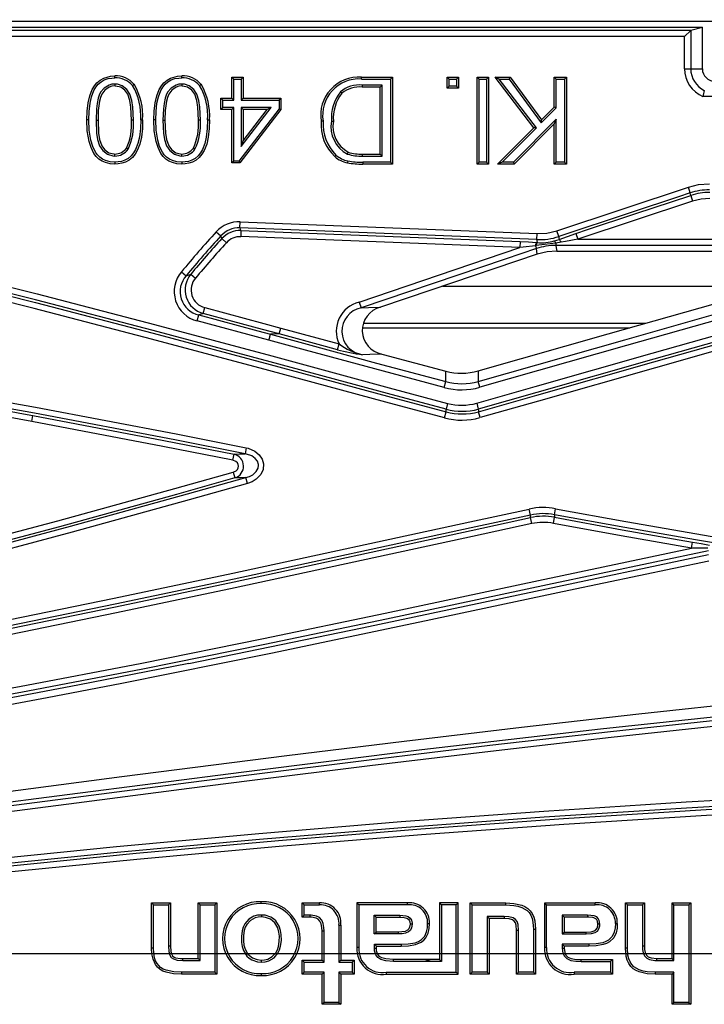
# Model space of a CAD drawing. Units: millimetres. Extents: x 56 to 3304, y 56 to 2320.
# Drawn here: x 941 to 996, y 526 to 605 of the extents above; entities that cross this region are included whole.
import ezdxf

# ---------------------------------------------------------------- set-up
doc = ezdxf.new("R2010")
doc.units = ezdxf.units.MM
doc.header["$LTSCALE"] = 8
doc.linetypes.add('CENTERX2', pattern=[20.32, 12.7, -2.54, 2.54, -2.54])
doc.layers.add('HAURATON_CENTERLINE', color=60, linetype='CENTERX2')
doc.layers.add('HAURATON_DIMENSIONING', color=1, linetype='Continuous')
doc.layers.add('HAURATON_PRODUCT_CONTOUR', color=7, linetype='Continuous', lineweight=25)
doc.styles.add('SLDTEXTSTYLE2', font='ARIAL.TTF', dxfattribs={"width": 0.948})
doc.dimstyles.new('SLDDIMSTYLE0', dxfattribs={"dimtxt": 28, "dimasz": 28, "dimexe": 0, "dimexo": 0.0625, "dimgap": 7, "dimtad": 1, "dimdec": 0, "dimrnd": 1e-09, "dimzin": 12, "dimdsep": 46, "dimtxsty": 'SLDTEXTSTYLE2', "dimsah": 1, "dimcen": 0.09, "dimadec": 0, "dimazin": 3, "dimtfac": 1, "dimtdec": 0, "dimtofl": 0, "dimtmove": 0, "dimatfit": 3, "dimfxl": 1, "dimfrac": 2, "dimtolj": 1, "dimtzin": 12, "dimarcsym": 0})

# ---------------------------------------------------------------- blocks, each defined once
blk = doc.blocks.new('_D_3')
at = {"layer": 'HAURATON_DIMENSIONING'}
for p, q in [((788.549, 757.025), (852.716, 757.025)), ((852.716, 701.219), (788.549, 701.219)), ((570.632, 530.058), (570.632, 698.058)), ((1070.632, 610.058), (1070.632, 698.058)), ((570.632, 690.058), (1070.632, 690.058))]:
    blk.add_line(p, q, dxfattribs=at)
for centre, start, end in [((788.549, 729.122), 90, 270), ((852.716, 729.122), 270, 90)]:
    blk.add_arc(centre, 27.903, start, end, dxfattribs=at)
for points in [[(570.632, 690.058), (598.632, 685.75), (598.632, 694.366)], [(1070.632, 690.058), (1042.632, 694.366), (1042.632, 685.75)]]:
    blk.add_solid(points, dxfattribs=at)
at = {"layer": 'HAURATON_DIMENSIONING', "insert": (788.549, 743.73), "char_height": 28, "attachment_point": 1, "style": 'SLDTEXTSTYLE2'}
blk.add_mtext('500', dxfattribs=at)

msp = doc.modelspace()

# ---------------------------------------------------------------- linework, layer by layer
at = {"layer": 'HAURATON_CENTERLINE'}
msp.add_line((570.632, 530.058), (1570.632, 530.058), dxfattribs=at)
at = {"layer": 'HAURATON_PRODUCT_CONTOUR'}
for p, q in [((642.632, 605.058), (998.632, 605.058)), ((645.832, 604.558), (995.432, 604.558)), ((820.658, 604.321), (994.511, 604.321)), ((994.496, 604.312), (994.006, 603.822)), ((994.496, 604.312), (994.496, 601.218)), ((994.511, 604.321), (995.432, 604.558)), ((995.432, 601.344), (995.432, 604.558)), ((994.006, 603.822), (821.132, 603.822)), ((994.006, 601.218), (994.006, 603.822)), ((994.006, 601.218), (994.496, 601.218)), ((994.496, 601.218), (995.432, 601.218)), ((995.432, 601.218), (995.432, 601.344)), ((957.742, 600.4), (957.584, 600.558)), ((957.584, 600.558), (958.481, 600.558)), ((957.584, 598.853), (957.584, 600.558)), ((957.742, 598.695), (957.742, 600.4)), ((957.742, 600.4), (958.324, 600.4)), ((958.324, 600.4), (958.481, 600.558)), ((958.324, 600.4), (958.324, 598.695)), ((958.481, 600.558), (958.481, 598.853)), ((968, 600.558), (970.507, 600.558)), ((968.001, 600.4), (970.349, 600.4)), ((970.349, 600.4), (970.507, 600.558)), ((970.349, 600.4), (970.349, 593.716)), ((970.507, 600.558), (970.507, 593.558)), ((975.062, 600.4), (974.904, 600.558)), ((974.904, 600.558), (975.802, 600.558)), ((974.904, 599.661), (974.904, 600.558)), ((975.062, 600.4), (975.644, 600.4)), ((975.062, 599.818), (975.062, 600.4)), ((975.644, 600.4), (975.802, 600.558)), ((975.644, 600.4), (975.644, 599.818)), ((975.802, 600.558), (975.802, 599.661)), ((977.485, 600.4), (977.328, 600.558)), ((977.328, 593.558), (977.328, 600.558)), ((977.328, 600.558), (978.225, 600.558)), ((977.485, 593.716), (977.485, 600.4)), ((977.485, 600.4), (978.067, 600.4)), ((978.067, 600.4), (978.225, 600.558)), ((978.067, 600.4), (978.067, 593.716)), ((978.225, 600.558), (978.225, 593.558)), ((979.082, 600.4), (978.763, 600.558)), ((978.763, 600.558), (979.979, 600.558)), ((981.868, 596.483), (978.763, 600.558)), ((979.082, 600.4), (979.899, 600.4)), ((982.077, 596.469), (979.082, 600.4)), ((979.899, 600.4), (979.979, 600.558)), ((979.899, 600.4), (982.474, 596.868)), ((979.979, 600.558), (982.493, 597.11)), ((983.677, 600.4), (983.52, 600.558)), ((983.52, 600.558), (984.507, 600.558)), ((983.52, 598.135), (983.52, 600.558)), ((983.677, 600.4), (984.349, 600.4)), ((983.677, 598.07), (983.677, 600.4)), ((984.349, 600.4), (984.507, 600.558)), ((984.349, 600.4), (984.349, 593.716)), ((984.507, 600.558), (984.507, 593.558)), ((948.161, 599.998), (948.161, 599.84)), ((953.545, 599.998), (953.545, 599.84)), ((968.076, 599.908), (968.077, 599.75)), ((969.677, 599.908), (968.076, 599.908)), ((969.52, 599.75), (968.077, 599.75)), ((969.677, 599.908), (969.52, 599.75)), ((969.52, 594.366), (969.52, 599.75)), ((969.677, 594.208), (969.677, 599.908)), ((975.062, 599.818), (974.904, 599.661)), ((975.802, 599.661), (974.904, 599.661)), ((975.644, 599.818), (975.062, 599.818)), ((975.644, 599.818), (975.802, 599.661)), ((995.586, 599.477), (995.588, 599.48)), ((956.844, 598.695), (956.686, 598.853)), ((956.686, 598.853), (957.584, 598.853)), ((956.686, 597.956), (956.686, 598.853)), ((956.844, 598.113), (956.844, 598.695)), ((956.844, 598.695), (957.742, 598.695)), ((957.742, 598.695), (957.584, 598.853)), ((958.324, 598.695), (958.481, 598.853)), ((958.324, 598.695), (961.375, 598.695)), ((958.481, 598.853), (961.533, 598.853)), ((961.375, 598.695), (961.533, 598.853)), ((961.375, 598.695), (961.375, 598.009)), ((961.533, 598.853), (961.533, 597.956)), ((966.31, 599.364), (966.424, 599.255)), ((1029.584, 598.987), (995.48, 598.987)), ((956.844, 598.113), (956.686, 597.956)), ((957.584, 597.956), (956.686, 597.956)), ((957.742, 598.113), (956.844, 598.113)), ((957.742, 598.113), (957.584, 597.956)), ((957.584, 593.648), (957.584, 597.956)), ((957.742, 593.805), (957.742, 598.113)), ((961.375, 598.009), (958.135, 593.805)), ((961.533, 597.956), (958.212, 593.648)), ((958.324, 598.113), (958.324, 594.972)), ((958.324, 594.972), (960.745, 598.113)), ((960.745, 598.113), (958.324, 598.113)), ((958.324, 598.113), (958.481, 597.956)), ((958.481, 597.956), (958.481, 595.434)), ((960.425, 597.956), (958.481, 597.956)), ((958.481, 595.434), (960.425, 597.956)), ((960.745, 598.113), (960.425, 597.956)), ((961.375, 598.009), (961.533, 597.956)), ((982.474, 596.868), (983.677, 598.07)), ((982.493, 597.11), (983.52, 598.135)), ((983.677, 598.07), (983.52, 598.135)), ((946.075, 597.106), (945.917, 597.106)), ((946.657, 597.103), (946.815, 597.103)), ((949.665, 597.103), (949.507, 597.103)), ((951.46, 597.106), (951.302, 597.106)), ((952.042, 597.103), (952.199, 597.103)), ((955.049, 597.103), (954.892, 597.103)), ((983.677, 597.164), (980.229, 593.716)), ((982.474, 596.868), (982.493, 597.11)), ((983.677, 597.164), (983.52, 596.783)), ((983.677, 593.716), (983.677, 597.164)), ((965.593, 597.005), (965.751, 597.005)), ((978.943, 593.558), (981.868, 596.483)), ((979.324, 593.716), (982.077, 596.469)), ((983.52, 596.783), (980.295, 593.558)), ((982.077, 596.469), (981.868, 596.483)), ((983.52, 593.558), (983.52, 596.783)), ((949.231, 594.755), (949.102, 594.845)), ((954.616, 594.755), (954.486, 594.845)), ((958.324, 594.972), (958.481, 595.434)), ((948.17, 594.208), (948.171, 594.366)), ((953.555, 594.208), (953.555, 594.366)), ((966.885, 594.364), (966.944, 594.51)), ((968.1, 594.208), (968.101, 594.366)), ((968.1, 594.208), (969.677, 594.208)), ((968.101, 594.366), (969.52, 594.366)), ((969.677, 594.208), (969.52, 594.366)), ((957.742, 593.805), (957.584, 593.648)), ((958.212, 593.648), (957.584, 593.648)), ((958.135, 593.805), (957.742, 593.805)), ((958.135, 593.805), (958.212, 593.648)), ((968.114, 593.716), (968.113, 593.558)), ((970.507, 593.558), (968.113, 593.558)), ((970.349, 593.716), (968.114, 593.716)), ((970.349, 593.716), (970.507, 593.558)), ((977.485, 593.716), (977.328, 593.558)), ((978.225, 593.558), (977.328, 593.558)), ((978.067, 593.716), (977.485, 593.716)), ((978.067, 593.716), (978.225, 593.558)), ((979.324, 593.716), (978.943, 593.558)), ((980.295, 593.558), (978.943, 593.558)), ((980.229, 593.716), (979.324, 593.716)), ((980.229, 593.716), (980.295, 593.558)), ((983.677, 593.716), (983.52, 593.558)), ((984.507, 593.558), (983.52, 593.558)), ((984.349, 593.716), (983.677, 593.716)), ((984.349, 593.716), (984.507, 593.558)), ((983.72, 588.2), (994.303, 591.706)), ((994.457, 591.239), (994.303, 591.706)), ((994.49, 591.032), (994.644, 590.564)), ((994.644, 590.564), (985.409, 587.507)), ((958.224, 588.424), (958.243, 588.916)), ((982.123, 587.483), (958.224, 588.424)), ((958.243, 588.916), (982.143, 587.975)), ((956.325, 588.112), (956.689, 587.781)), ((956.776, 587.568), (956.689, 587.781)), ((958.312, 588.213), (958.293, 587.721)), ((980.758, 586.837), (958.293, 587.721)), ((958.312, 588.213), (980.777, 587.329)), ((982.123, 587.483), (982.143, 587.975)), ((983.876, 587.733), (983.72, 588.2)), ((985.253, 587.974), (985.409, 587.507)), ((956.776, 587.568), (957.141, 587.238)), ((980.777, 587.329), (980.758, 586.837)), ((982.059, 587.002), (981.998, 586.995)), ((981.998, 586.995), (982.077, 586.76)), ((982.095, 587.255), (982.157, 587.25)), ((983.523, 587.375), (983.909, 587.504)), ((984.065, 587.272), (983.64, 587.202)), ((983.64, 587.202), (983.64, 587.014)), ((1000.499, 587.014), (983.64, 587.014)), ((985.409, 587.507), (1000.499, 587.507)), ((982.151, 586.303), (982.077, 586.76)), ((983.714, 586.558), (997.174, 586.558)), ((953.531, 584.897), (953.91, 584.582)), ((954.28, 584.704), (954.658, 584.388)), ((974.529, 583.737), (998.632, 583.737)), ((967.813, 582.459), (967.972, 581.993)), ((954.791, 580.945), (954.917, 581.421)), ((955.283, 581.537), (955.41, 582.013)), ((960.563, 579.394), (954.791, 580.945)), ((990.828, 580.737), (968.14, 580.737)), ((961.396, 579.893), (960.691, 579.869)), ((961.396, 579.893), (961.524, 580.368)), ((961.524, 580.368), (966.202, 579.1)), ((968.057, 580.389), (989.603, 580.389)), ((966.073, 578.624), (966.202, 579.1)), ((974.668, 575.587), (974.795, 576.062)), ((977.525, 575.607), (977.391, 576.081)), ((974.94, 574.313), (974.814, 573.837)), ((977.275, 574.331), (977.408, 573.857)), ((974.69, 573.147), (974.816, 573.623)), ((977.543, 573.169), (977.41, 573.643)), ((941.48, 572.855), (939.46, 573.226)), ((941.48, 572.855), (941.569, 573.339)), ((957.659, 569.743), (957.755, 570.226)), ((958.737, 570.744), (958.641, 570.261)), ((957.697, 568.786), (957.83, 568.313)), ((958.85, 567.874), (958.716, 568.348)), ((981.594, 565.335), (981.491, 565.816)), ((983.536, 565.359), (983.627, 565.843)), ((981.7, 564.642), (981.597, 565.124)), ((983.447, 564.664), (983.538, 565.148)), ((994.558, 562.671), (994.64, 563.156)), ((951.284, 533.978), (951.126, 534.136)), ((951.126, 530.498), (951.126, 534.136)), ((951.126, 534.136), (952.639, 534.136)), ((951.284, 530.498), (951.284, 533.978)), ((951.284, 533.978), (952.482, 533.978)), ((952.482, 533.978), (952.639, 534.136)), ((952.482, 533.978), (952.482, 530.683)), ((952.639, 534.136), (952.639, 530.683)), ((955.019, 533.978), (954.861, 534.136)), ((954.861, 529.66), (954.861, 534.136)), ((954.861, 534.136), (956.376, 534.136)), ((955.019, 529.503), (955.019, 533.978)), ((955.019, 533.978), (956.218, 533.978)), ((956.218, 533.978), (956.376, 534.136)), ((956.218, 533.978), (956.218, 528.555)), ((956.376, 534.136), (956.376, 528.398)), ((959.949, 534.076), (959.949, 534.233)), ((963.395, 533.978), (963.238, 534.136)), ((963.238, 534.136), (964.621, 534.136)), ((963.238, 532.992), (963.238, 534.136)), ((963.395, 533.978), (964.621, 533.978)), ((963.395, 533.149), (963.395, 533.978)), ((964.621, 533.978), (964.621, 534.136)), ((967.795, 533.978), (967.637, 534.136)), ((971.71, 534.136), (967.637, 534.136)), ((967.637, 534.136), (967.637, 530.542)), ((971.71, 533.978), (967.795, 533.978)), ((967.795, 533.978), (967.795, 530.542)), ((971.71, 533.978), (971.71, 534.136)), ((974.437, 533.978), (974.279, 534.136)), ((974.279, 534.136), (974.279, 529.585)), ((975.793, 534.136), (974.279, 534.136)), ((974.437, 533.978), (974.437, 529.428)), ((975.636, 533.978), (974.437, 533.978)), ((975.636, 533.978), (975.793, 534.136)), ((975.636, 528.555), (975.636, 533.978)), ((975.793, 528.398), (975.793, 534.136)), ((976.922, 533.978), (976.765, 534.136)), ((976.765, 528.398), (976.765, 534.136)), ((976.765, 534.136), (979.619, 534.136)), ((976.922, 528.555), (976.922, 533.978)), ((976.922, 533.978), (979.619, 533.978)), ((979.619, 533.978), (979.619, 534.136)), ((982.902, 533.978), (982.745, 534.136)), ((982.745, 534.136), (986.816, 534.136)), ((982.745, 530.542), (982.745, 534.136)), ((982.902, 530.542), (982.902, 533.978)), ((982.902, 533.978), (986.816, 533.978)), ((986.816, 533.978), (986.816, 534.136)), ((989.402, 533.978), (989.245, 534.136)), ((989.245, 534.136), (990.769, 534.136)), ((989.245, 530.498), (989.245, 534.136)), ((989.402, 533.978), (990.611, 533.978)), ((989.402, 530.498), (989.402, 533.978)), ((990.611, 533.978), (990.769, 534.136)), ((990.611, 533.978), (990.611, 530.673)), ((990.769, 534.136), (990.769, 530.673)), ((993.147, 533.978), (992.99, 534.136)), ((992.99, 534.136), (994.492, 534.136)), ((992.99, 529.66), (992.99, 534.136)), ((993.147, 533.978), (994.335, 533.978)), ((993.147, 529.503), (993.147, 533.978)), ((994.335, 533.978), (994.492, 534.136)), ((994.335, 533.978), (994.335, 526.139)), ((994.492, 534.136), (994.492, 525.981)), ((959.96, 533.161), (959.96, 533.003)), ((963.395, 533.149), (963.238, 532.992)), ((963.859, 532.992), (963.238, 532.992)), ((963.859, 533.149), (963.395, 533.149)), ((963.859, 533.149), (963.859, 532.992)), ((969.037, 533.139), (971.09, 533.139)), ((969.037, 531.637), (969.037, 533.139)), ((969.037, 533.139), (969.195, 532.981)), ((969.195, 532.981), (971.09, 532.981)), ((969.195, 531.794), (969.195, 532.981)), ((971.09, 533.139), (971.09, 532.981)), ((979.499, 533.03), (978.121, 533.03)), ((978.121, 533.03), (978.121, 528.555)), ((978.121, 533.03), (978.279, 532.873)), ((979.499, 533.03), (979.499, 532.873)), ((986.195, 533.139), (984.144, 533.139)), ((984.144, 533.139), (984.144, 531.637)), ((984.144, 533.139), (984.302, 532.981)), ((986.195, 532.981), (984.302, 532.981)), ((984.302, 532.981), (984.302, 531.794)), ((986.195, 533.139), (986.195, 532.981)), ((966.195, 532.339), (966.195, 529.383)), ((966.195, 532.339), (966.353, 532.339)), ((966.353, 532.339), (966.353, 529.541)), ((972.075, 532.436), (971.918, 532.436)), ((973.329, 532.48), (973.486, 532.48)), ((979.499, 532.873), (978.279, 532.873)), ((978.279, 532.873), (978.279, 528.398)), ((987.18, 532.436), (987.022, 532.436)), ((988.432, 532.48), (988.59, 532.48)), ((964.996, 531.86), (964.838, 531.86)), ((964.838, 529.541), (964.838, 531.86)), ((964.996, 529.383), (964.996, 531.86)), ((969.037, 531.637), (969.195, 531.794)), ((970.981, 531.637), (969.037, 531.637)), ((970.981, 531.794), (969.195, 531.794)), ((970.981, 531.637), (970.981, 531.794)), ((980.648, 531.914), (980.491, 531.914)), ((980.491, 528.398), (980.491, 531.914)), ((980.648, 528.555), (980.648, 531.914)), ((981.847, 532.034), (981.847, 528.555)), ((981.847, 532.034), (982.005, 532.034)), ((982.005, 532.034), (982.005, 528.398)), ((984.144, 531.637), (984.302, 531.794)), ((984.144, 531.637), (986.087, 531.637)), ((984.302, 531.794), (986.087, 531.794)), ((986.087, 531.637), (986.087, 531.794)), ((952.482, 530.683), (952.639, 530.683)), ((969.048, 530.808), (971.199, 530.808)), ((969.048, 530.509), (969.048, 530.808)), ((969.048, 530.808), (969.205, 530.651)), ((969.205, 530.509), (969.205, 530.651)), ((969.205, 530.651), (971.199, 530.651)), ((971.199, 530.808), (971.199, 530.651)), ((986.304, 530.808), (984.155, 530.808)), ((984.155, 530.808), (984.155, 530.509)), ((984.155, 530.808), (984.312, 530.651)), ((986.304, 530.651), (984.312, 530.651)), ((984.312, 530.651), (984.312, 530.509)), ((986.304, 530.808), (986.304, 530.651)), ((990.611, 530.673), (990.769, 530.673)), ((951.284, 530.498), (951.126, 530.498)), ((967.795, 530.542), (967.637, 530.542)), ((969.048, 530.509), (969.205, 530.509)), ((982.902, 530.542), (982.745, 530.542)), ((984.155, 530.509), (984.312, 530.509)), ((989.402, 530.498), (989.245, 530.498)), ((953.641, 529.503), (953.641, 529.66)), ((953.641, 529.66), (954.861, 529.66)), ((953.641, 529.503), (955.019, 529.503)), ((955.019, 529.503), (954.861, 529.66)), ((959.96, 529.383), (959.96, 529.541)), ((963.395, 529.383), (963.238, 529.541)), ((963.238, 528.398), (963.238, 529.541)), ((963.238, 529.541), (964.838, 529.541)), ((963.395, 528.555), (963.395, 529.383)), ((963.395, 529.383), (964.996, 529.383)), ((964.996, 529.383), (964.838, 529.541)), ((966.195, 529.383), (966.353, 529.541)), ((966.195, 529.383), (967.262, 529.383)), ((966.353, 529.541), (967.42, 529.541)), ((967.262, 529.383), (967.42, 529.541)), ((967.262, 529.383), (967.262, 528.555)), ((967.42, 529.541), (967.42, 528.398)), ((970.578, 529.427), (970.578, 529.584)), ((973.075, 529.584), (970.578, 529.584)), ((973.632, 529.427), (970.578, 529.427)), ((973.63, 529.428), (973.073, 529.585)), ((974.279, 529.585), (973.073, 529.585)), ((973.073, 529.585), (973.075, 529.584)), ((973.632, 529.427), (973.075, 529.584)), ((973.63, 529.428), (973.632, 529.427)), ((974.437, 529.428), (973.63, 529.428)), ((974.437, 529.428), (974.279, 529.585)), ((985.684, 529.427), (985.684, 529.584)), ((985.684, 529.584), (988.209, 529.584)), ((985.684, 529.427), (988.051, 529.427)), ((988.051, 529.427), (988.209, 529.584)), ((988.051, 529.427), (988.051, 528.555)), ((988.209, 529.584), (988.209, 528.398)), ((991.781, 529.503), (991.781, 529.66)), ((991.781, 529.66), (992.99, 529.66)), ((991.781, 529.503), (993.147, 529.503)), ((993.147, 529.503), (992.99, 529.66)), ((956.218, 528.555), (953.522, 528.555)), ((953.522, 528.555), (953.522, 528.398)), ((956.376, 528.398), (953.522, 528.398)), ((956.218, 528.555), (956.376, 528.398)), ((959.949, 528.457), (959.949, 528.3)), ((963.395, 528.555), (963.238, 528.398)), ((964.838, 528.398), (963.238, 528.398)), ((964.996, 528.555), (963.395, 528.555)), ((964.996, 528.555), (964.838, 528.398)), ((964.838, 525.981), (964.838, 528.398)), ((964.996, 526.139), (964.996, 528.555)), ((967.262, 528.555), (966.195, 528.555)), ((966.195, 528.555), (966.195, 526.139)), ((966.195, 528.555), (966.353, 528.398)), ((967.42, 528.398), (966.353, 528.398)), ((966.353, 528.398), (966.353, 525.981)), ((967.262, 528.555), (967.42, 528.398)), ((970, 528.555), (975.636, 528.555)), ((970, 528.555), (970, 528.398)), ((970, 528.398), (975.793, 528.398)), ((975.636, 528.555), (975.793, 528.398)), ((976.922, 528.555), (976.765, 528.398)), ((978.279, 528.398), (976.765, 528.398)), ((978.121, 528.555), (976.922, 528.555)), ((978.121, 528.555), (978.279, 528.398)), ((980.648, 528.555), (980.491, 528.398)), ((982.005, 528.398), (980.491, 528.398)), ((981.847, 528.555), (980.648, 528.555)), ((981.847, 528.555), (982.005, 528.398)), ((988.051, 528.555), (985.107, 528.555)), ((985.107, 528.555), (985.107, 528.398)), ((988.209, 528.398), (985.107, 528.398)), ((988.051, 528.555), (988.209, 528.398)), ((993.147, 528.555), (991.64, 528.555)), ((991.64, 528.555), (991.64, 528.398)), ((992.99, 528.398), (991.64, 528.398)), ((993.147, 528.555), (992.99, 528.398)), ((992.99, 525.981), (992.99, 528.398)), ((993.147, 526.139), (993.147, 528.555)), ((964.996, 526.139), (964.838, 525.981)), ((966.353, 525.981), (964.838, 525.981)), ((966.195, 526.139), (964.996, 526.139)), ((966.195, 526.139), (966.353, 525.981)), ((993.147, 526.139), (992.99, 525.981)), ((994.492, 525.981), (992.99, 525.981)), ((994.335, 526.139), (993.147, 526.139)), ((994.335, 526.139), (994.492, 525.981))]:
    msp.add_line(p, q, dxfattribs=at)
at = {"layer": 'HAURATON_PRODUCT_CONTOUR', "flags": 128}
for points in [[(820.632, 601.411), (827.648, 601.329), (834.662, 601.09), (841.67, 600.703), (848.67, 600.178), (855.656, 599.525), (862.128, 598.809), (868.588, 597.994), (875.036, 597.084), (881.469, 596.084), (887.889, 595), (894.295, 593.837), (903.877, 591.956), (913.429, 589.926), (922.952, 587.764), (932.447, 585.486), (941.918, 583.11), (951.368, 580.652), (960.799, 578.125), (970.224, 575.574), (974.94, 574.313)], [(974.814, 573.837), (970.096, 575.099), (960.672, 577.649), (951.242, 580.176), (941.796, 582.633), (932.33, 585.008), (922.84, 587.284), (913.324, 589.445), (903.779, 591.474), (894.204, 593.353), (887.804, 594.515), (881.391, 595.598), (874.963, 596.597), (868.523, 597.506), (862.07, 598.32), (855.606, 599.035), (848.63, 599.688), (841.64, 600.212), (834.642, 600.598), (827.638, 600.837), (820.632, 600.919)], [(945.917, 597.106), (945.941, 597.803), (946.022, 598.495), (946.149, 599.046), (946.357, 599.569), (946.525, 599.85), (946.732, 600.102), (946.984, 600.315), (947.272, 600.477), (947.824, 600.627), (948.161, 600.648)], [(946.075, 597.106), (946.098, 597.779), (946.173, 598.447), (946.294, 598.978), (946.49, 599.483), (946.641, 599.742), (946.828, 599.975), (947.056, 600.174), (947.318, 600.325), (947.618, 600.429), (947.931, 600.481), (948.16, 600.49)], [(948.16, 600.49), (948.16, 600.569), (948.161, 600.648)], [(951.302, 597.106), (951.326, 597.803), (951.406, 598.495), (951.534, 599.046), (951.741, 599.569), (951.909, 599.85), (952.117, 600.102), (952.369, 600.315), (952.656, 600.477), (953.209, 600.627), (953.545, 600.648)], [(951.46, 597.106), (951.482, 597.779), (951.558, 598.447), (951.678, 598.978), (951.874, 599.483), (952.026, 599.742), (952.213, 599.975), (952.441, 600.174), (952.703, 600.325), (953.003, 600.429), (953.316, 600.481), (953.544, 600.49)], [(953.544, 600.49), (953.545, 600.569), (953.545, 600.648)], [(968.001, 600.4), (968, 600.479), (968, 600.558)], [(974.69, 573.147), (969.974, 574.407), (960.55, 576.96), (951.118, 579.486), (941.668, 581.944), (932.197, 584.321), (922.703, 586.598), (913.18, 588.761), (903.629, 590.791), (894.045, 592.672), (884.432, 594.386), (879.613, 595.175), (874.785, 595.916), (869.952, 596.606), (865.111, 597.244), (860.262, 597.827), (855.405, 598.352), (849.632, 598.899), (843.851, 599.358), (838.064, 599.726), (832.257, 599.996), (826.445, 600.162), (820.632, 600.219)], [(948.161, 599.998), (947.929, 599.975), (947.706, 599.914), (947.311, 599.669), (947.024, 599.331), (946.91, 599.1), (946.829, 598.855), (946.739, 598.428), (946.69, 597.993), (946.657, 597.103)], [(948.161, 599.84), (947.928, 599.813), (947.706, 599.743), (947.373, 599.512), (947.128, 599.195), (947.009, 598.913), (946.933, 598.615), (946.837, 597.863), (946.815, 597.103)], [(949.665, 597.103), (949.618, 598.147), (949.54, 598.67), (949.383, 599.172), (949.126, 599.556), (948.767, 599.845), (948.39, 599.978), (948.161, 599.998)], [(949.507, 597.103), (949.459, 598.147), (949.38, 598.672), (949.209, 599.17), (948.965, 599.496), (948.637, 599.735), (948.234, 599.837), (948.161, 599.84)], [(949.6, 599.876), (949.662, 599.925), (949.724, 599.973)], [(953.545, 599.998), (953.314, 599.975), (953.09, 599.914), (952.696, 599.669), (952.409, 599.331), (952.295, 599.1), (952.213, 598.855), (952.124, 598.428), (952.074, 597.993), (952.042, 597.103)], [(953.545, 599.84), (953.313, 599.813), (953.091, 599.743), (952.757, 599.512), (952.512, 599.195), (952.394, 598.913), (952.318, 598.615), (952.222, 597.863), (952.199, 597.103)], [(955.049, 597.103), (955.002, 598.147), (954.924, 598.67), (954.767, 599.172), (954.51, 599.556), (954.151, 599.845), (953.775, 599.978), (953.545, 599.998)], [(954.892, 597.103), (954.844, 598.147), (954.765, 598.672), (954.593, 599.17), (954.349, 599.496), (954.021, 599.735), (953.619, 599.837), (953.545, 599.84)], [(954.985, 599.876), (955.047, 599.925), (955.109, 599.973)], [(948.161, 593.558), (947.78, 593.59), (947.41, 593.68), (947.136, 593.8), (946.885, 593.962), (946.667, 594.169), (946.489, 594.411), (946.258, 594.88), (946.095, 595.378), (945.952, 596.234), (945.917, 597.106)], [(948.162, 593.716), (947.78, 593.75), (947.412, 593.847), (947.17, 593.961), (946.95, 594.112), (946.761, 594.302), (946.607, 594.521), (946.386, 594.983), (946.233, 595.474), (946.105, 596.283), (946.075, 597.106)], [(946.657, 597.103), (946.705, 596.055), (946.784, 595.53), (946.945, 595.027), (947.204, 594.64), (947.571, 594.352), (948.012, 594.217), (948.17, 594.208)], [(946.815, 597.103), (946.864, 596.055), (946.945, 595.528), (947.12, 595.029), (947.362, 594.702), (947.695, 594.466), (948.076, 594.37), (948.171, 594.366)], [(950.404, 597.106), (950.381, 596.412), (950.302, 595.723), (950.175, 595.168), (949.965, 594.64), (949.792, 594.352), (949.579, 594.095), (949.318, 593.879), (949.021, 593.717), (948.738, 593.623), (948.443, 593.572), (948.161, 593.558)], [(950.247, 597.105), (950.223, 596.411), (950.142, 595.723), (950.024, 595.214), (949.833, 594.73), (949.677, 594.462), (949.482, 594.221), (949.242, 594.018), (948.968, 593.865), (948.709, 593.778), (948.44, 593.73), (948.162, 593.716)], [(950.247, 597.105), (950.326, 597.106), (950.404, 597.106)], [(953.545, 593.558), (953.165, 593.59), (952.795, 593.68), (952.521, 593.8), (952.27, 593.962), (952.052, 594.169), (951.874, 594.411), (951.642, 594.88), (951.48, 595.378), (951.336, 596.234), (951.302, 597.106)], [(953.547, 593.716), (953.165, 593.75), (952.796, 593.847), (952.555, 593.961), (952.335, 594.112), (952.146, 594.302), (951.992, 594.521), (951.771, 594.983), (951.618, 595.474), (951.489, 596.283), (951.46, 597.106)], [(952.042, 597.103), (952.09, 596.055), (952.169, 595.53), (952.33, 595.027), (952.589, 594.64), (952.955, 594.352), (953.397, 594.217), (953.555, 594.208)], [(952.199, 597.103), (952.249, 596.055), (952.329, 595.528), (952.505, 595.029), (952.747, 594.702), (953.08, 594.466), (953.461, 594.37), (953.555, 594.366)], [(955.789, 597.106), (955.766, 596.412), (955.687, 595.723), (955.559, 595.168), (955.349, 594.64), (955.177, 594.352), (954.963, 594.095), (954.702, 593.879), (954.406, 593.717), (954.122, 593.623), (953.828, 593.572), (953.545, 593.558)], [(955.631, 597.105), (955.608, 596.411), (955.527, 595.723), (955.409, 595.214), (955.218, 594.73), (955.061, 594.462), (954.866, 594.221), (954.626, 594.018), (954.352, 593.865), (954.094, 593.778), (953.824, 593.73), (953.547, 593.716)], [(955.631, 597.105), (955.71, 597.106), (955.789, 597.106)], [(964.921, 597.02), (964.842, 597.02), (964.763, 597.02)], [(965.96, 594.281), (965.921, 594.235), (965.89, 594.197), (965.859, 594.16)], [(948.162, 593.716), (948.161, 593.637), (948.161, 593.558)], [(953.547, 593.716), (953.546, 593.637), (953.545, 593.558)], [(966.914, 593.812), (966.899, 593.754), (966.888, 593.706), (966.877, 593.659)], [(977.275, 574.331), (981.982, 575.659), (991.389, 578.341), (1000.801, 581.002), (1010.24, 583.572), (1014.974, 584.801), (1019.721, 585.98), (1024.485, 587.101), (1029.264, 588.154), (1034.77, 589.266), (1040.298, 590.261), (1045.848, 591.124), (1051.452, 591.843), (1057.076, 592.399), (1062.712, 592.776), (1066.04, 592.909), (1069.37, 592.972)], [(1069.348, 592.48), (1066.042, 592.417), (1062.737, 592.284), (1058.55, 592.022), (1054.368, 591.658), (1050.189, 591.199), (1046.018, 590.651), (1041.839, 590.016), (1037.672, 589.304), (1033.513, 588.521), (1029.366, 587.673), (1024.596, 586.622), (1019.841, 585.503), (1015.097, 584.324), (1010.366, 583.096), (1000.933, 580.527), (991.524, 577.867), (982.116, 575.185), (977.408, 573.857)], [(977.41, 573.643), (982.116, 574.97), (991.522, 577.652), (1000.939, 580.314), (1010.382, 582.886), (1015.122, 584.117), (1019.875, 585.298), (1024.645, 586.42), (1029.43, 587.474), (1034.904, 588.58), (1040.402, 589.569), (1045.92, 590.428), (1051.491, 591.144), (1057.083, 591.698), (1062.687, 592.075), (1065.985, 592.208), (1069.287, 592.272)], [(1069.265, 591.78), (1065.988, 591.715), (1062.712, 591.583), (1057.155, 591.21), (1051.612, 590.662), (1046.088, 589.954), (1040.548, 589.095), (1035.028, 588.102), (1029.532, 586.993), (1024.756, 585.941), (1019.995, 584.82), (1015.245, 583.64), (1010.508, 582.41), (1001.071, 579.84), (991.657, 577.178), (982.25, 574.496), (977.543, 573.169)], [(994.303, 591.706), (995.128, 591.908), (995.996, 591.978)], [(994.457, 591.239), (993.507, 590.926), (989.709, 589.672), (983.876, 587.733)], [(985.253, 587.974), (986.202, 588.29), (989.998, 589.55), (994.49, 591.032)], [(994.49, 591.032), (994.473, 591.139), (994.457, 591.239)], [(996.029, 590.786), (995.336, 590.731), (994.644, 590.564)], [(958.224, 588.424), (958.263, 588.331), (958.312, 588.213)], [(977.391, 576.081), (989.182, 579.43), (996.706, 581.57), (1004.242, 583.669), (1011.801, 585.691), (1019.39, 587.601)], [(982.143, 587.975), (982.929, 588.014), (983.72, 588.2)], [(983.876, 587.733), (983.892, 587.624), (983.909, 587.504)], [(983.909, 587.504), (984.573, 587.742), (985.253, 587.974)], [(967.813, 582.459), (979.403, 586.382), (980.758, 586.837)], [(1019.506, 587.123), (1011.926, 585.215), (1004.374, 583.194), (996.84, 581.096), (989.317, 578.957), (977.525, 575.607)], [(981.998, 586.995), (981.006, 586.871), (980.758, 586.837)], [(980.777, 587.329), (981.436, 587.298), (982.095, 587.255)], [(983.64, 587.202), (982.727, 587.084), (982.059, 587.002)], [(982.157, 587.25), (982.139, 587.374), (982.123, 587.483)], [(983.64, 587.014), (983.67, 586.827), (983.714, 586.558)], [(985.409, 587.507), (984.423, 587.337), (984.065, 587.272)], [(820.632, 586.764), (828.929, 586.682), (837.225, 586.446), (845.517, 586.067), (853.801, 585.556), (862.075, 584.924), (869.712, 584.243), (877.341, 583.477), (884.961, 582.631), (896.374, 581.219), (907.765, 579.642), (919.134, 577.909), (930.478, 576.028), (941.799, 574.006), (953.096, 571.857), (958.737, 570.744)], [(958.641, 570.261), (953.001, 571.374), (941.711, 573.524), (930.395, 575.543), (919.057, 577.423), (907.695, 579.155), (896.31, 580.731), (884.905, 582.142), (873.48, 583.38), (867.76, 583.931), (862.034, 584.433), (851.71, 585.203), (846.541, 585.518), (841.369, 585.782), (836.189, 585.992), (831.006, 586.145), (825.82, 586.239), (820.632, 586.271)], [(982.077, 586.76), (979.56, 585.916), (967.972, 581.993)], [(982.151, 586.303), (973.577, 583.417), (969.534, 582.044)], [(983.714, 586.558), (982.933, 586.496), (982.151, 586.303)], [(932.315, 584.799), (941.789, 582.422), (951.244, 579.962), (960.676, 577.436), (970.102, 574.883), (974.816, 573.623)], [(953.91, 584.582), (954.232, 584.688), (954.28, 584.704)], [(977.385, 576.92), (987.861, 579.894), (997.708, 582.692)], [(955.283, 581.537), (955.236, 581.522), (954.917, 581.421)], [(954.917, 581.421), (959.676, 580.144), (960.691, 579.869)], [(961.396, 579.893), (960.039, 580.26), (955.283, 581.537)], [(955.41, 582.013), (960.167, 580.736), (961.524, 580.368)], [(967.972, 581.993), (968.573, 582.012), (969.534, 582.044)], [(960.563, 579.394), (960.585, 579.478), (960.607, 579.559), (960.628, 579.635), (960.647, 579.704), (960.663, 579.764), (960.676, 579.812), (960.685, 579.848), (960.691, 579.869)], [(960.691, 579.869), (963.645, 579.069), (969.219, 577.558), (974.795, 576.062)], [(966.073, 578.624), (965.108, 578.886), (961.396, 579.893)], [(974.668, 575.587), (969.09, 577.082), (963.516, 578.594), (960.563, 579.394)], [(969.655, 578.278), (968.694, 578.247), (968.093, 578.228)], [(969.655, 578.278), (969.765, 578.248), (974.787, 576.901)], [(974.795, 576.062), (974.791, 576.444), (974.789, 576.709), (974.787, 576.901)], [(977.385, 576.92), (977.388, 576.463), (977.389, 576.451), (977.391, 576.081)], [(939.548, 573.71), (940.532, 573.53), (941.569, 573.339)], [(974.816, 573.623), (974.815, 573.73), (974.814, 573.837)], [(977.408, 573.857), (977.409, 573.75), (977.409, 573.739), (977.41, 573.643)], [(957.659, 569.743), (952.017, 570.854), (941.48, 572.855)], [(941.569, 573.339), (952.112, 571.337), (957.755, 570.226)], [(957.755, 570.226), (958.167, 570.243), (958.641, 570.261)], [(958.716, 568.348), (958.992, 568.437), (959.257, 568.575), (959.547, 568.832), (959.697, 569.103), (959.731, 569.354), (959.726, 569.402), (959.64, 569.663), (959.46, 569.892), (959.176, 570.089), (958.772, 570.235), (958.641, 570.261)], [(958.737, 570.744), (958.904, 570.704), (959.418, 570.481), (959.78, 570.182), (960.012, 569.838), (960.124, 569.446), (960.089, 568.998), (959.901, 568.592), (959.535, 568.21), (959.208, 568.01), (958.85, 567.874)], [(957.697, 568.786), (957.752, 568.804), (957.917, 568.892), (958.029, 569.001), (958.097, 569.122), (958.124, 569.255), (958.1, 569.403), (958.027, 569.532), (957.895, 569.65), (957.659, 569.743)], [(934.147, 562.365), (943.584, 564.869), (952.997, 567.466), (957.697, 568.786)], [(958.85, 567.874), (954.151, 566.551), (944.74, 563.949), (935.306, 561.435), (928.997, 559.827), (922.671, 558.289), (916.327, 556.832), (909.96, 555.468), (903.57, 554.209), (897.16, 553.068), (890.727, 552.057), (884.273, 551.175), (877.805, 550.415), (871.326, 549.769), (864.837, 549.231), (858.34, 548.792), (853.466, 548.523), (848.589, 548.302), (839.273, 548), (829.953, 547.835), (820.632, 547.786)], [(957.83, 568.313), (953.13, 566.992), (943.713, 564.394), (934.271, 561.889)], [(935.182, 561.911), (944.612, 564.424), (954.018, 567.025), (958.716, 568.348)], [(958.716, 568.348), (958.294, 568.331), (958.243, 568.329), (957.83, 568.313)], [(820.632, 544.83), (830.645, 544.912), (840.656, 545.159), (850.661, 545.574), (860.683, 546.159), (870.695, 546.916), (880.691, 547.845), (890.389, 548.914), (900.071, 550.147), (909.727, 551.545), (919.361, 553.107), (928.965, 554.827), (938.546, 556.682), (948.105, 558.637), (957.65, 560.661), (976.722, 564.79), (981.491, 565.816)], [(983.627, 565.843), (989.284, 564.802), (996.844, 563.496), (1004.424, 562.31), (1012.026, 561.275), (1017.744, 560.615), (1023.474, 560.061), (1029.213, 559.604), (1034.958, 559.237), (1042.621, 558.873), (1050.289, 558.631), (1057.96, 558.489), (1069.265, 558.415)], [(981.594, 565.335), (976.826, 564.308), (957.754, 560.179), (948.206, 558.154), (938.643, 556.199), (929.057, 554.344), (919.444, 552.621), (909.805, 551.059), (900.137, 549.659), (890.45, 548.425), (880.74, 547.355), (873.26, 546.643), (865.771, 546.028), (858.271, 545.509), (850.764, 545.086), (843.237, 544.757), (835.707, 544.524), (828.17, 544.384), (820.632, 544.338)], [(820.632, 544.131), (828.159, 544.177), (835.687, 544.316), (843.215, 544.55), (850.741, 544.878), (858.276, 545.302), (865.805, 545.823), (873.331, 546.442), (880.85, 547.158), (890.54, 548.227), (900.213, 549.461), (909.861, 550.858), (919.487, 552.419), (929.084, 554.138), (938.659, 555.991), (948.214, 557.945), (957.756, 559.968), (976.827, 564.097), (981.597, 565.124)], [(981.7, 564.642), (976.931, 563.616), (957.859, 559.486), (948.314, 557.463), (938.755, 555.508), (929.175, 553.654), (919.57, 551.933), (909.937, 550.371), (900.28, 548.973), (890.599, 547.739), (880.9, 546.668), (870.884, 545.736), (860.851, 544.977), (850.805, 544.389), (840.75, 543.971), (830.691, 543.721), (820.632, 543.639)], [(981.597, 565.124), (981.596, 565.229), (981.596, 565.235), (981.594, 565.335)], [(994.558, 562.671), (988.892, 563.662), (983.447, 564.664)], [(1069.287, 557.923), (1057.953, 557.996), (1052.196, 558.095), (1046.44, 558.246), (1040.684, 558.46), (1034.93, 558.745), (1029.18, 559.111), (1023.436, 559.568), (1017.695, 560.124), (1011.965, 560.786), (1006.257, 561.548), (1000.562, 562.399), (994.874, 563.327), (989.197, 564.318), (983.536, 565.359)], [(983.536, 565.359), (983.537, 565.254), (983.538, 565.151), (983.538, 565.148)], [(983.538, 565.148), (988.979, 564.147), (994.64, 563.156)], [(994.64, 563.156), (995.33, 563.033), (996.018, 562.897)], [(826.36, 539.837), (831.215, 539.944), (841.209, 540.275), (851.2, 540.753), (861.18, 541.377), (871.152, 542.147), (881.11, 543.061), (891.056, 544.119), (900.983, 545.319), (910.894, 546.662), (920.792, 548.147), (930.669, 549.774), (940.511, 551.538), (950.333, 553.424), (960.135, 555.404), (969.924, 557.447), (982.24, 560.062), (994.558, 562.671)], [(995.927, 562.455), (982.975, 559.715), (970.026, 556.965), (960.234, 554.922), (950.429, 552.941), (940.602, 551.054), (930.752, 549.288), (920.878, 547.662), (910.98, 546.177), (901.056, 544.832), (891.111, 543.629), (881.161, 542.571), (871.194, 541.656), (861.216, 540.886), (851.227, 540.261), (841.231, 539.783), (831.228, 539.452), (826.369, 539.345)], [(995.882, 562.674), (994.882, 562.674), (994.558, 562.671)], [(995.946, 561.632), (984.684, 559.252), (972.709, 556.705), (960.727, 554.197), (948.724, 551.782), (942.711, 550.626), (936.69, 549.514)], [(954.119, 553.392), (968.064, 556.266), (981.995, 559.22), (995.934, 562.17)], [(954.119, 553.392), (945.195, 551.637), (936.251, 549.972), (927.282, 548.417), (918.291, 546.977), (909.278, 545.653)], [(925.055, 540.06), (944.414, 542.563), (954.094, 543.815), (958.936, 544.432), (968.629, 545.642), (978.327, 546.81), (988.032, 547.925), (997.743, 548.974), (1007.46, 549.945), (1017.187, 550.826), (1026.922, 551.602), (1036.668, 552.259), (1046.423, 552.78), (1056.186, 553.147), (1061.071, 553.266), (1065.957, 553.339), (1069.287, 553.361)], [(1069.265, 552.868), (1065.962, 552.847), (1061.082, 552.774), (1056.203, 552.655), (1046.446, 552.288), (1036.699, 551.768), (1026.958, 551.111), (1017.228, 550.335), (1007.508, 549.455), (997.795, 548.484), (988.086, 547.435), (978.385, 546.321), (968.689, 545.153), (958.998, 543.943), (954.157, 543.326), (944.477, 542.075), (925.117, 539.572)], [(1001.592, 549.65), (987.228, 548.116), (972.864, 546.44), (958.547, 544.664), (944.325, 542.834), (930.214, 541.001)], [(935.478, 542.571), (948.744, 544.297), (962.014, 545.991), (971.448, 547.156), (980.886, 548.279), (990.332, 549.348), (999.786, 550.353)], [(908.355, 534.117), (914.052, 534.856), (925.459, 536.245), (936.88, 537.517), (948.313, 538.678), (959.756, 539.729), (971.208, 540.674), (982.669, 541.517), (994.136, 542.26), (1005.609, 542.907), (1017.087, 543.461), (1028.569, 543.926), (1040.054, 544.304), (1054.658, 544.665), (1069.265, 544.899)], [(1069.287, 544.407), (1054.676, 544.173), (1040.068, 543.812), (1028.587, 543.434), (1017.109, 542.969), (1005.635, 542.415), (994.166, 541.769), (982.703, 541.026), (971.247, 540.183), (959.799, 539.238), (948.36, 538.188), (936.932, 537.028), (925.517, 535.756), (914.114, 534.368), (908.419, 533.629)], [(908.446, 533.424), (918.435, 534.699), (928.435, 535.884), (938.445, 536.98), (949.884, 538.126), (961.333, 539.164), (972.791, 540.095), (984.257, 540.925), (995.729, 541.655), (1007.207, 542.289), (1012.947, 542.572)], [(1012.971, 542.08), (1007.232, 541.798), (995.758, 541.163), (984.29, 540.433), (972.829, 539.604), (961.376, 538.673), (949.931, 537.636), (938.497, 536.49), (928.491, 535.394), (918.495, 534.21), (908.511, 532.936)], [(979.619, 534.136), (980.277, 534.098), (980.915, 533.946), (981.159, 533.834), (981.383, 533.686), (981.578, 533.498), (981.734, 533.277), (981.861, 533), (981.943, 532.706), (982.005, 532.034)], [(979.619, 533.978), (980.267, 533.939), (980.594, 533.879), (980.915, 533.776), (981.328, 533.527), (981.494, 533.353), (981.628, 533.144), (981.737, 532.875), (981.805, 532.584), (981.847, 532.034)], [(959.96, 533.161), (959.655, 533.137), (959.351, 533.057), (958.941, 532.819), (958.633, 532.46), (958.499, 532.19), (958.408, 531.893), (958.347, 531.433), (958.358, 530.957), (958.413, 530.625), (958.52, 530.298), (958.791, 529.864), (958.977, 529.692), (959.199, 529.552), (959.641, 529.409), (959.96, 529.383)], [(959.96, 533.003), (959.703, 532.985), (959.447, 532.923), (959.074, 532.724), (958.789, 532.412), (958.664, 532.176), (958.576, 531.916), (958.51, 531.508), (958.506, 531.083), (958.548, 530.748), (958.642, 530.416), (958.872, 530.012), (959.232, 529.712), (959.62, 529.573), (959.96, 529.541)], [(959.96, 529.383), (960.263, 529.407), (960.567, 529.489), (960.973, 529.727), (961.279, 530.086), (961.412, 530.358), (961.502, 530.656), (961.563, 531.119), (961.55, 531.598), (961.494, 531.929), (961.386, 532.254), (961.113, 532.686), (960.927, 532.858), (960.704, 532.997), (960.261, 533.137), (959.96, 533.161)], [(959.96, 529.541), (960.212, 529.559), (960.464, 529.619), (960.835, 529.818), (961.119, 530.128), (961.244, 530.363), (961.332, 530.623), (961.399, 531.031), (961.403, 531.455), (961.362, 531.792), (961.267, 532.127), (961.037, 532.533), (960.677, 532.834), (960.288, 532.972), (959.96, 533.003)], [(964.996, 531.86), (964.984, 532.167), (964.931, 532.474), (964.819, 532.741), (964.621, 532.957), (964.393, 533.075), (963.959, 533.148), (963.859, 533.149)], [(964.838, 531.86), (964.827, 532.158), (964.774, 532.451), (964.672, 532.678), (964.533, 532.826), (964.354, 532.921), (963.994, 532.988), (963.859, 532.992)], [(971.09, 533.139), (971.577, 533.102), (971.77, 533.036), (971.933, 532.91), (972.024, 532.756), (972.073, 532.516), (972.075, 532.436)], [(971.09, 532.981), (971.434, 532.966), (971.54, 532.949), (971.644, 532.92), (971.779, 532.842), (971.854, 532.748), (971.904, 532.604), (971.918, 532.436)], [(980.648, 531.914), (980.607, 532.396), (980.52, 532.636), (980.387, 532.807), (980.204, 532.925), (979.867, 533.011), (979.499, 533.03)], [(987.18, 532.436), (987.142, 532.718), (987.062, 532.879), (986.931, 533.004), (986.733, 533.09), (986.468, 533.131), (986.195, 533.139)], [(987.022, 532.436), (986.996, 532.658), (986.943, 532.775), (986.852, 532.867), (986.712, 532.932), (986.633, 532.952), (986.308, 532.98), (986.195, 532.981)], [(972.075, 532.436), (972.033, 532.127), (971.939, 531.942), (971.787, 531.799), (971.549, 531.694), (971.27, 531.648), (970.981, 531.637)], [(971.918, 532.436), (971.883, 532.177), (971.815, 532.038), (971.702, 531.931), (971.517, 531.849), (971.254, 531.805), (970.981, 531.794)], [(971.199, 530.808), (971.767, 530.833), (972.323, 530.937), (972.592, 531.037), (972.837, 531.185), (973.095, 531.466), (973.248, 531.814), (973.311, 532.144), (973.329, 532.48)], [(971.199, 530.651), (971.782, 530.676), (972.354, 530.781), (972.812, 530.977), (973.015, 531.129), (973.184, 531.317), (973.379, 531.705), (973.463, 532.088), (973.486, 532.48)], [(980.491, 531.914), (980.454, 532.358), (980.39, 532.546), (980.292, 532.681), (980.154, 532.774), (979.894, 532.848), (979.499, 532.873)], [(986.087, 531.637), (986.514, 531.665), (986.809, 531.752), (986.983, 531.872), (987.105, 532.045), (987.172, 532.289), (987.18, 532.436)], [(986.087, 531.794), (986.485, 531.82), (986.715, 531.882), (986.855, 531.968), (986.956, 532.099), (987.011, 532.28), (987.022, 532.436)], [(988.432, 532.48), (988.414, 532.133), (988.343, 531.786), (988.172, 531.425), (987.884, 531.143), (987.666, 531.023), (987.425, 530.936), (986.876, 530.835), (986.304, 530.808)], [(988.59, 532.48), (988.569, 532.105), (988.494, 531.738), (988.297, 531.329), (987.97, 531.011), (987.723, 530.876), (987.458, 530.781), (986.886, 530.676), (986.304, 530.651)], [(952.482, 530.683), (952.509, 530.218), (952.589, 529.939), (952.711, 529.758), (952.888, 529.627), (953.188, 529.534), (953.641, 529.503)], [(952.639, 530.683), (952.666, 530.238), (952.722, 530.028), (952.811, 529.882), (952.946, 529.775), (953.056, 529.728), (953.454, 529.665), (953.641, 529.66)], [(990.611, 530.673), (990.623, 530.394), (990.673, 530.116), (990.779, 529.877), (990.962, 529.688), (991.172, 529.582), (991.62, 529.506), (991.781, 529.503)], [(990.769, 530.673), (990.78, 530.401), (990.832, 530.135), (990.924, 529.944), (991.081, 529.797), (991.307, 529.706), (991.781, 529.66)], [(953.522, 528.398), (952.896, 528.428), (952.285, 528.554), (952.035, 528.652), (951.802, 528.787), (951.596, 528.964), (951.428, 529.177), (951.238, 529.601), (951.15, 530.045), (951.126, 530.498)], [(953.522, 528.555), (952.903, 528.587), (952.285, 528.72), (952.059, 528.816), (951.847, 528.949), (951.565, 529.254), (951.45, 529.475), (951.369, 529.719), (951.303, 530.102), (951.284, 530.498)], [(970.578, 529.427), (969.965, 529.466), (969.558, 529.581), (969.322, 529.737), (969.153, 529.966), (969.062, 530.286), (969.048, 530.509)], [(970.578, 529.584), (969.966, 529.625), (969.653, 529.711), (969.447, 529.836), (969.299, 530.029), (969.22, 530.29), (969.205, 530.509)], [(984.155, 530.509), (984.212, 530.088), (984.335, 529.842), (984.535, 529.653), (984.854, 529.511), (985.262, 529.443), (985.684, 529.427)], [(984.312, 530.509), (984.362, 530.137), (984.46, 529.939), (984.62, 529.785), (984.887, 529.666), (985.281, 529.598), (985.684, 529.584)], [(991.64, 528.398), (990.982, 528.435), (990.345, 528.585), (990.099, 528.696), (989.874, 528.843), (989.677, 529.03), (989.518, 529.251), (989.391, 529.525), (989.308, 529.816), (989.245, 530.498)], [(991.64, 528.555), (990.992, 528.594), (990.663, 528.653), (990.345, 528.754), (989.928, 529.002), (989.761, 529.175), (989.624, 529.384), (989.515, 529.65), (989.446, 529.937), (989.402, 530.498)]]:
    msp.add_lwpolyline(points, dxfattribs=at)
at = {"layer": 'HAURATON_PRODUCT_CONTOUR'}
for centre, radius, start, end in [((996.432, 601.218), 2.426, 180, 246.89834), ((996.432, 601.218), 1.936, 180, 244.09423), ((996.432, 601.218), 1, 180, 270), ((948.238, 598.679), 1.813, 41.30968, 92.48589), ((948.25, 598.705), 1.944, 40.69813, 92.63209), ((953.623, 598.679), 1.813, 41.30968, 92.48589), ((953.635, 598.705), 1.944, 40.69813, 92.63209), ((967.798, 597.493), 3.071, 86.23381, 188.86263), ((967.795, 597.495), 2.913, 85.95172, 189.38273), ((945.429, 597.442), 4.829, 356.00606, 30.26732), ((945.498, 597.457), 4.919, 355.91004, 30.77393), ((950.814, 597.442), 4.829, 356.00606, 30.26732), ((950.883, 597.457), 4.919, 355.91004, 30.77393), ((967.836, 597.548), 2.373, 84.19032, 130.029), ((967.837, 597.542), 2.221, 83.81128, 129.52478), ((1015.586, 594.892), 20.518, 167.08769, 168.4876), ((969.015, 597.254), 3.431, 142.04766, 184.1634), ((969.065, 597.239), 3.323, 142.64959, 184.0502), ((945.013, 596.744), 4.508, 335.08681, 4.5604), ((945.128, 596.726), 4.552, 334.34271, 4.74351), ((950.397, 596.744), 4.508, 335.08681, 4.5604), ((950.512, 596.726), 4.552, 334.34271, 4.74351), ((968.375, 596.763), 3.621, 175.92838, 225.96962), ((968.422, 596.781), 3.51, 176.09692, 225.43163), ((968.021, 596.556), 2.469, 169.52387, 242.6227), ((968.117, 596.604), 2.4, 170.39566, 240.73339), ((948.178, 595.495), 1.287, 269.63663, 324.89393), ((948.179, 595.493), 1.127, 269.57564, 324.92675), ((953.564, 595.493), 1.127, 269.57564, 324.92675), ((953.563, 595.495), 1.287, 269.63663, 324.89393), ((967.376, 595.96), 2.355, 229.87801, 257.75202), ((967.372, 595.952), 2.189, 229.79851, 257.90174), ((967.952, 597.871), 3.666, 253.0829, 272.31024), ((967.924, 597.654), 3.293, 252.68738, 273.07968), ((968.004, 599.842), 6.285, 259.66744, 270.99885), ((968.003, 599.843), 6.128, 259.7615, 271.0363), ((995.993, 586.577), 4.908, 89.97044, 108.23555), ((996.031, 586.34), 4.938, 90.02641, 108.18034), ((958.145, 586.459), 2.459, 87.71504, 137.75643), ((958.139, 586.474), 1.952, 87.49953, 137.97194), ((1026.619, 524.204), 95.003, 137.72487, 140.29401), ((1026.619, 524.204), 94.51, 137.72487, 140.29401), ((958.241, 586.231), 1.983, 87.93146, 137.59984), ((958.234, 586.247), 1.475, 87.71236, 137.81894), ((982.315, 592.418), 4.938, 267.77627, 288.42839), ((1026.619, 524.204), 94.303, 137.7847, 140.09316), ((1026.619, 524.204), 93.811, 137.7847, 140.09316), ((982.503, 586.955), 0.506, 143.63447, 175.46004), ((982.53, 586.959), 0.473, 142.06787, 174.81398), ((983.637, 582.106), 4.908, 89.96988, 108.53375), ((982.514, 590.852), 3.62, 264.33012, 286.17551), ((983.265, 587.076), 0.395, 18.64783, 49.36777), ((983.52, 587.074), 0.579, 19.92817, 47.85688), ((955.381, 583.31), 2.438, 139.39298, 255.97338), ((955.349, 583.3), 1.928, 138.3128, 257.05356), ((955.798, 583.442), 1.973, 140.26955, 254.88372), ((955.769, 583.433), 1.465, 139.32392, 255.82934), ((968.41, 580.107), 2.427, 104.24236, 204.51309), ((968.336, 580.12), 1.908, 101.00238, 262.6853), ((970.002, 580.174), 1.928, 104.05853, 259.63131), ((969.287, 583.306), 5.217, 233.73419, 256.76308), ((970.729, 596.991), 18.948, 255.77501, 262.00391), ((976.052, 581.658), 4.922, 255.10949, 285.71577), ((976.058, 580.803), 4.906, 255.0742, 285.76422), ((976.058, 580.819), 5.414, 255.1238, 285.71462), ((976.075, 578.595), 4.429, 255.16, 285.71819), ((976.075, 578.611), 4.937, 255.20869, 285.6695), ((976.077, 578.365), 4.906, 255.11512, 285.76727), ((976.076, 578.38), 5.414, 255.16455, 285.71783), ((957.524, 569.259), 0.995, 287.9371, 76.59815), ((982.626, 560.521), 5.415, 79.35288, 102.09702), ((982.626, 560.536), 4.908, 79.31767, 102.13222), ((982.629, 560.295), 4.938, 79.39098, 102.06282), ((982.629, 560.31), 4.431, 79.35575, 102.09806), ((959.81, 531.267), 2.97, 87.31561, 272.68439), ((959.81, 531.267), 2.813, 87.16082, 272.83918), ((960.094, 531.267), 2.97, 267.21203, 92.78797), ((960.095, 531.267), 2.813, 267.03881, 92.96119), ((964.725, 532.503), 1.636, 354.25612, 93.63646), ((964.711, 532.489), 1.492, 354.24359, 93.44224), ((971.875, 532.532), 1.612, 358.14887, 95.88532), ((971.885, 532.544), 1.445, 357.48397, 96.95803), ((986.983, 532.537), 1.608, 357.99324, 95.98883), ((986.982, 532.536), 1.452, 357.80508, 96.57974), ((969.697, 530.437), 2.062, 177.09528, 278.46797), ((969.688, 530.426), 1.897, 176.51057, 279.47043), ((984.789, 530.421), 2.048, 176.62493, 278.90861), ((984.792, 530.422), 1.893, 176.37127, 279.57793)]:
    msp.add_arc(centre, radius, start, end, dxfattribs=at)
msp.add_ellipse((994.517, 603.822), major_axis=(0, 0.5), ratio=0.203452, start_param=0.05236, end_param=0.200713, dxfattribs=at)

# ---------------------------------------------------------------- dimensions: what is measured, and where the dimension line sits
at = {"layer": 'HAURATON_DIMENSIONING'}
dim = msp.add_linear_dim(base=(1070.632, 690.058), p1=(570.632, 530.058), p2=(1070.632, 610.058), dimstyle='SLDDIMSTYLE0', dxfattribs=at)
dim.commit()
dim.dimension.update_dxf_attribs({"geometry": '_D_3', "text_midpoint": (820.632, 690.058), "dimtype": 160})

doc.saveas('drawing.dxf')
